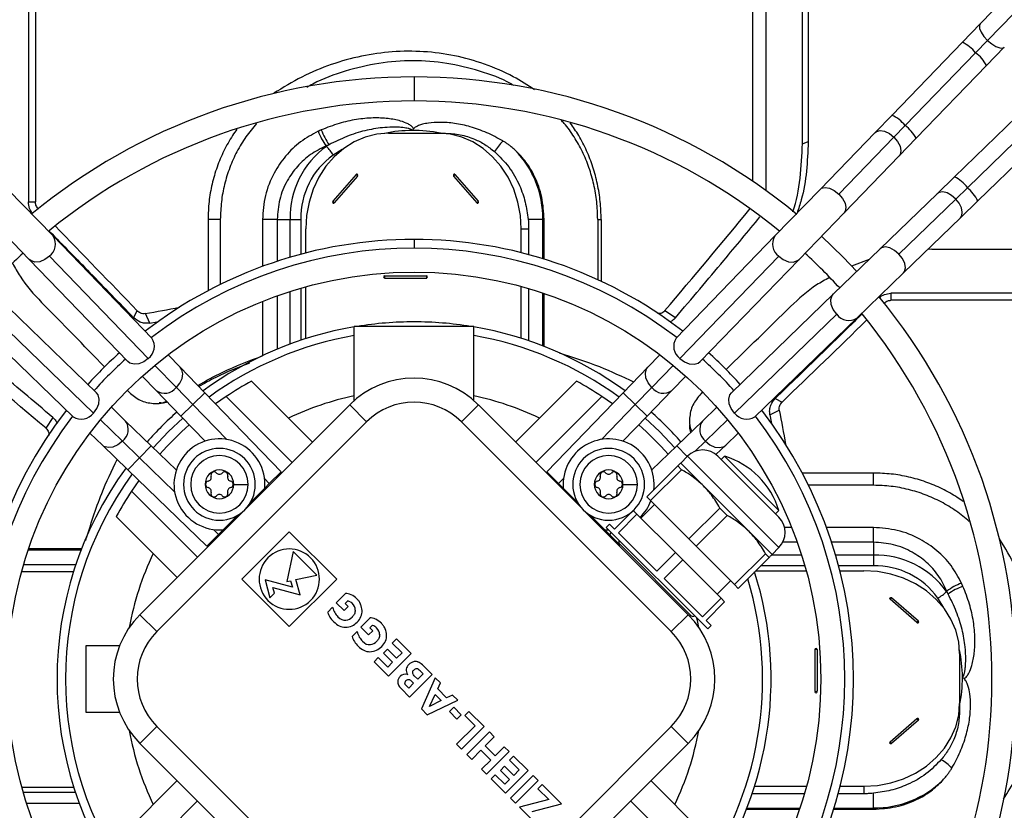
# Model space of a CAD drawing. Units: millimetres. Extents: x 5 to 414, y 3 to 291.
# Drawn here: x 137 to 148, y 249 to 257 of the extents above; entities that cross this region are included whole.
import ezdxf

# ---------------------------------------------------------------- set-up
doc = ezdxf.new("R2010")
doc.units = ezdxf.units.MM

msp = doc.modelspace()

# ---------------------------------------------------------------- linework, layer by layer
at = {"color": 7, "linetype": 'Continuous', "lineweight": 25}
for p, q in [((144.963, 258.563), (144.963, 255.296)), ((145.103, 258.503), (145.103, 255.198)), ((137.399, 258.34), (137.399, 255.08)), ((137.471, 258.375), (137.471, 255.08)), ((145.485, 255.688), (145.485, 258.325)), ((145.545, 258.296), (145.545, 255.709)), ((147.988, 257.607), (147.342, 256.939)), ((148.064, 257.433), (147.418, 256.766)), ((147.342, 256.939), (147.156, 256.747)), ((147.418, 256.766), (147.294, 256.638)), ((147.156, 256.747), (146.421, 255.987)), ((147.407, 256.503), (147.594, 256.696)), ((147.294, 256.638), (146.558, 255.878)), ((146.672, 255.744), (147.407, 256.503)), ((147.833, 256.077), (147.074, 255.342)), ((146.421, 255.987), (146.244, 255.805)), ((147.208, 255.228), (147.968, 255.964)), ((146.558, 255.878), (146.441, 255.756)), ((141.161, 255.797), (141.681, 255.797)), ((141.681, 255.797), (141.756, 255.797)), ((146.244, 255.805), (145.669, 255.211)), ((146.441, 255.756), (145.866, 255.162)), ((146.495, 255.561), (146.672, 255.744)), ((147.317, 255.09), (148.077, 255.826)), ((140.508, 255.664), (140.513, 255.66)), ((145.485, 255.688), (145.545, 255.709)), ((145.92, 254.967), (146.495, 255.561)), ((140.822, 255.366), (140.579, 255.086)), ((140.836, 255.35), (140.593, 255.07)), ((141.841, 255.35), (142.084, 255.07)), ((141.855, 255.366), (142.098, 255.086)), ((147.074, 255.342), (146.891, 255.165)), ((137.656, 254.724), (137.185, 255.211)), ((145.669, 255.211), (145.197, 254.724)), ((147.208, 255.228), (147.086, 255.11)), ((146.891, 255.165), (146.297, 254.59)), ((146.493, 254.535), (147.086, 255.11)), ((137.399, 255.08), (137.471, 255.08)), ((147.135, 254.914), (147.317, 255.09)), ((136.933, 254.967), (137.405, 254.48)), ((145.449, 254.48), (145.92, 254.967)), ((146.541, 254.339), (147.135, 254.914)), ((139.275, 254.897), (139.275, 254.152)), ((139.403, 254.897), (139.275, 254.897)), ((139.403, 254.897), (139.403, 254.218)), ((139.998, 254.897), (139.844, 254.897)), ((139.998, 254.897), (140.131, 254.897)), ((140.131, 254.897), (140.245, 254.897)), ((142.773, 254.897), (142.62, 254.897)), ((142.786, 254.897), (142.773, 254.897)), ((142.786, 254.482), (142.786, 254.897)), ((143.346, 254.897), (143.346, 254.267)), ((143.346, 254.897), (143.382, 254.897)), ((143.382, 254.897), (143.382, 254.251)), ((138.689, 253.657), (137.656, 254.724)), ((140.295, 254.546), (140.295, 254.797)), ((142.547, 254.549), (142.547, 254.797)), ((142.547, 254.797), (142.624, 254.797)), ((142.624, 254.797), (142.624, 254.529)), ((145.197, 254.724), (144.164, 253.657)), ((138.65, 253.446), (137.617, 254.513)), ((145.237, 254.513), (144.204, 253.446)), ((146.297, 254.59), (145.81, 254.119)), ((146.836, 254.585), (146.792, 254.582)), ((146.836, 254.585), (149.429, 254.585)), ((137.405, 254.48), (138.438, 253.413)), ((144.416, 253.413), (145.449, 254.48)), ((146.183, 254.48), (145.999, 254.41)), ((141.119, 254.308), (141.559, 254.308)), ((141.119, 254.285), (141.559, 254.285)), ((146.054, 253.867), (146.541, 254.339)), ((140.295, 253.651), (140.295, 254.193)), ((142.547, 253.655), (142.547, 254.196)), ((138.11, 253.086), (137.043, 254.119)), ((142.624, 254.174), (142.624, 253.629)), ((142.786, 253.57), (142.786, 254.123)), ((145.81, 254.119), (144.743, 253.086)), ((149.67, 254.125), (146.41, 254.125)), ((146.41, 254.125), (146.41, 254.052)), ((149.705, 254.052), (146.41, 254.052)), ((137.011, 253.907), (138.078, 252.874)), ((138.497, 253.87), (138.535, 253.941)), ((138.667, 253.815), (138.62, 253.913)), ((144.159, 253.87), (144.046, 253.941)), ((144.776, 252.874), (145.843, 253.907)), ((136.8, 253.867), (137.867, 252.834)), ((140.802, 253.004), (140.802, 253.779)), ((142.052, 253.779), (140.802, 253.779)), ((142.052, 253.004), (142.052, 253.779)), ((144.987, 252.834), (146.054, 253.867)), ((138.984, 253.353), (138.858, 253.482)), ((143.996, 253.482), (143.87, 253.353)), ((138.587, 253.259), (138.732, 253.109)), ((139.242, 253.086), (138.984, 253.353)), ((143.87, 253.353), (143.612, 253.086)), ((144.122, 253.109), (144.266, 253.259)), ((140.366, 252.572), (139.73, 253.208)), ((143.124, 253.208), (142.487, 252.572)), ((138.732, 253.109), (138.99, 252.843)), ((138.944, 253.142), (139.116, 252.964)), ((140.039, 252.262), (139.242, 253.086)), ((143.612, 253.086), (142.815, 252.262)), ((143.738, 252.964), (143.91, 253.142)), ((143.863, 252.843), (144.122, 253.109)), ((140.755, 252.961), (138.563, 250.768)), ((138.722, 252.975), (138.765, 252.975)), ((139.465, 253.048), (139.353, 252.971)), ((139.465, 253.048), (140.154, 252.359)), ((140.932, 252.784), (140.755, 252.961)), ((141.922, 252.784), (142.099, 252.961)), ((144.291, 250.768), (142.099, 252.961)), ((143.388, 253.048), (142.7, 252.359)), ((143.5, 252.971), (143.388, 253.048)), ((145.2, 253.026), (145.272, 252.989)), ((138.414, 252.791), (138.265, 252.936)), ((144.589, 252.936), (144.439, 252.791)), ((145.145, 252.857), (145.243, 252.904)), ((137.653, 252.829), (137.582, 252.716)), ((138.681, 252.533), (138.414, 252.791)), ((140.932, 252.784), (138.74, 250.592)), ((138.99, 252.843), (139.244, 252.58)), ((144.114, 250.592), (141.922, 252.784)), ((143.61, 252.58), (143.863, 252.843)), ((144.439, 252.791), (144.173, 252.533)), ((144.305, 252.801), (144.305, 252.759)), ((138.041, 252.666), (138.171, 252.54)), ((144.683, 252.54), (144.813, 252.666)), ((138.171, 252.54), (138.438, 252.282)), ((138.559, 252.408), (138.381, 252.58)), ((144.581, 252.441), (144.683, 252.54)), ((138.943, 252.28), (138.681, 252.533)), ((144.173, 252.533), (143.911, 252.28)), ((144.213, 252.352), (144.284, 252.423)), ((144.213, 252.352), (144.451, 252.114)), ((145.238, 251.469), (144.284, 252.423)), ((145.238, 251.787), (144.602, 252.423)), ((144.637, 252.388), (144.672, 252.423)), ((145.238, 251.857), (144.672, 252.423)), ((138.438, 252.282), (139.261, 251.484)), ((139.915, 252.138), (140.039, 252.262)), ((142.938, 252.138), (142.815, 252.262)), ((144.182, 252.322), (143.859, 251.999)), ((144.221, 252.283), (143.898, 251.96)), ((144.182, 252.322), (144.221, 252.283)), ((146.227, 252.248), (145.483, 252.248)), ((146.227, 252.12), (146.227, 252.248)), ((138.553, 252.17), (138.475, 252.058)), ((139.544, 252.13), (139.694, 252.13)), ((139.867, 252.09), (139.915, 252.138)), ((142.986, 252.09), (142.938, 252.138)), ((143.61, 252.13), (143.76, 252.13)), ((138.475, 252.058), (139.164, 251.37)), ((139.718, 251.941), (139.867, 252.09)), ((142.986, 252.09), (143.136, 251.941)), ((144.451, 252.114), (144.929, 251.636)), ((146.227, 252.12), (145.548, 252.12)), ((143.797, 251.778), (143.939, 251.919)), ((143.859, 251.999), (143.898, 251.96)), ((144.298, 251.56), (143.898, 251.96)), ((143.718, 251.857), (143.523, 251.663)), ((143.756, 251.819), (143.562, 251.625)), ((143.718, 251.857), (143.756, 251.819)), ((144.157, 251.419), (143.756, 251.819)), ((144.621, 251.883), (144.298, 251.56)), ((144.621, 251.883), (144.698, 251.806)), ((145.203, 251.822), (145.238, 251.857)), ((138.316, 251.794), (138.952, 251.157)), ((139.433, 251.656), (139.582, 251.805)), ((143.271, 251.805), (143.42, 251.656)), ((143.435, 251.681), (143.47, 251.716)), ((143.523, 251.663), (143.47, 251.716)), ((144.698, 251.806), (144.375, 251.483)), ((139.433, 251.656), (139.385, 251.608)), ((140.124, 251.635), (139.629, 251.14)), ((140.619, 251.14), (140.124, 251.635)), ((143.42, 251.656), (143.469, 251.608)), ((143.42, 251.656), (143.461, 251.655)), ((144.496, 250.62), (143.435, 251.681)), ((143.962, 251.224), (143.562, 251.625)), ((144.929, 251.636), (145.167, 251.398)), ((146.227, 251.526), (146.227, 251.679)), ((139.385, 251.608), (139.261, 251.484)), ((143.469, 251.608), (143.578, 251.498)), ((143.572, 251.508), (144.323, 250.757)), ((144.298, 251.56), (144.375, 251.483)), ((146.227, 251.526), (146.227, 251.392)), ((137.953, 251.456), (137.4, 251.456)), ((140.165, 251.429), (140.099, 251.115)), ((140.413, 251.181), (140.165, 251.429)), ((144.157, 251.419), (143.962, 251.224)), ((144.157, 251.419), (144.234, 251.342)), ((144.375, 251.483), (144.775, 251.083)), ((145.098, 251.406), (144.775, 251.083)), ((145.098, 251.406), (145.137, 251.367)), ((145.167, 251.398), (145.238, 251.469)), ((144.234, 251.342), (144.039, 251.147)), ((144.234, 251.342), (144.634, 250.941)), ((145.137, 251.367), (144.814, 251.044)), ((146.227, 251.392), (146.227, 251.278)), ((137.869, 251.217), (137.327, 251.217)), ((137.349, 251.294), (137.894, 251.294)), ((144.998, 251.228), (145.523, 251.228)), ((145.876, 251.228), (146.127, 251.228)), ((139.629, 251.14), (140.124, 250.645)), ((139.872, 251.132), (139.922, 250.946)), ((140.156, 251.056), (139.872, 251.132)), ((140.099, 251.115), (140.138, 251.123)), ((140.124, 250.645), (140.619, 251.14)), ((140.138, 251.123), (140.156, 251.056)), ((140.193, 251.135), (140.413, 251.181)), ((140.236, 250.977), (140.193, 251.135)), ((144.44, 250.747), (144.039, 251.147)), ((144.593, 250.982), (144.734, 251.124)), ((139.952, 251.053), (140.236, 250.977)), ((139.968, 250.992), (139.952, 251.053)), ((144.775, 251.083), (144.814, 251.044)), ((146.994, 251.015), (146.99, 251.011)), ((139.922, 250.946), (139.968, 250.992)), ((140.711, 250.991), (140.615, 250.894)), ((140.615, 250.894), (140.697, 250.812)), ((140.709, 250.886), (140.737, 250.914)), ((144.634, 250.941), (144.44, 250.747)), ((144.672, 250.903), (144.478, 250.708)), ((144.634, 250.941), (144.672, 250.903)), ((146.68, 250.687), (146.4, 250.93)), ((146.696, 250.701), (146.416, 250.944)), ((140.576, 250.847), (140.525, 250.796)), ((140.697, 250.812), (140.74, 250.856)), ((140.74, 250.856), (140.709, 250.886)), ((138.74, 250.592), (138.563, 250.768)), ((140.967, 250.735), (140.87, 250.639)), ((144.114, 250.592), (144.291, 250.768)), ((144.531, 250.655), (144.478, 250.708)), ((140.832, 250.592), (140.78, 250.54)), ((140.87, 250.639), (140.952, 250.557)), ((140.952, 250.557), (140.995, 250.6)), ((140.965, 250.631), (140.992, 250.658)), ((140.995, 250.6), (140.965, 250.631)), ((144.496, 250.62), (144.531, 250.655)), ((141.243, 250.516), (141.2, 250.473)), ((141.396, 250.363), (141.243, 250.516)), ((138.002, 249.747), (138.002, 250.447)), ((138.002, 250.447), (138.352, 250.447)), ((141.15, 250.409), (141.107, 250.366)), ((141.245, 250.315), (141.15, 250.409)), ((141.2, 250.473), (141.302, 250.371)), ((145.615, 250.405), (145.615, 249.965)), ((145.638, 250.405), (145.638, 249.965)), ((141.053, 250.321), (141.01, 250.278)), ((141.01, 250.278), (141.161, 250.127)), ((141.152, 250.222), (141.053, 250.321)), ((141.107, 250.366), (141.202, 250.272)), ((141.161, 250.127), (141.396, 250.363)), ((141.302, 250.371), (141.245, 250.315)), ((147.127, 250.362), (147.127, 249.843)), ((141.202, 250.272), (141.152, 250.222)), ((141.492, 250.181), (141.522, 250.152)), ((141.616, 250.143), (141.515, 250.244)), ((141.38, 249.908), (141.616, 250.143)), ((141.395, 250.08), (141.423, 250.053)), ((141.466, 250.096), (141.429, 250.132)), ((141.522, 250.152), (141.466, 250.096)), ((141.648, 250.111), (141.504, 249.784)), ((141.703, 250.056), (141.648, 250.111)), ((141.291, 249.997), (141.38, 249.908)), ((141.372, 250.002), (141.345, 250.029)), ((141.423, 250.053), (141.372, 250.002)), ((141.674, 249.993), (141.703, 250.056)), ((141.767, 249.9), (141.674, 249.993)), ((141.564, 249.724), (141.883, 249.876)), ((141.59, 249.811), (141.648, 249.936)), ((141.712, 249.872), (141.59, 249.811)), ((141.648, 249.936), (141.712, 249.872)), ((141.829, 249.93), (141.767, 249.9)), ((141.883, 249.876), (141.829, 249.93)), ((141.504, 249.784), (141.564, 249.724)), ((141.842, 249.803), (141.796, 249.758)), ((141.921, 249.724), (141.842, 249.803)), ((142.001, 249.758), (141.958, 249.715)), ((142.159, 249.6), (142.001, 249.758)), ((147.127, 249.843), (147.127, 249.767)), ((138.352, 249.747), (138.002, 249.747)), ((141.796, 249.758), (141.875, 249.678)), ((141.875, 249.678), (141.921, 249.724)), ((141.958, 249.715), (142.065, 249.608)), ((146.68, 249.682), (146.4, 249.439)), ((146.696, 249.668), (146.416, 249.425)), ((138.74, 249.602), (138.563, 249.425)), ((138.74, 249.602), (140.932, 247.41)), ((142.065, 249.608), (141.872, 249.416)), ((141.922, 247.41), (144.114, 249.602)), ((141.923, 249.365), (142.159, 249.6)), ((144.114, 249.602), (144.291, 249.425)), ((142.214, 249.545), (141.978, 249.31)), ((142.17, 249.399), (142.265, 249.494)), ((142.265, 249.494), (142.214, 249.545)), ((138.563, 249.425), (140.755, 247.233)), ((141.872, 249.416), (141.923, 249.365)), ((142.03, 249.258), (142.124, 249.353)), ((142.099, 247.233), (144.291, 249.425)), ((142.124, 249.353), (142.228, 249.249)), ((142.274, 249.295), (142.17, 249.399)), ((142.369, 249.39), (142.274, 249.295)), ((142.42, 249.339), (142.369, 249.39)), ((141.978, 249.31), (142.03, 249.258)), ((142.228, 249.249), (142.133, 249.155)), ((142.185, 249.103), (142.42, 249.339)), ((142.467, 249.293), (142.424, 249.25)), ((142.424, 249.25), (142.525, 249.148)), ((142.619, 249.14), (142.467, 249.293)), ((142.133, 249.155), (142.185, 249.103)), ((142.373, 249.186), (142.33, 249.143)), ((142.33, 249.143), (142.425, 249.048)), ((142.468, 249.091), (142.373, 249.186)), ((142.525, 249.148), (142.468, 249.091)), ((142.276, 249.098), (142.233, 249.055)), ((142.233, 249.055), (142.384, 248.904)), ((142.376, 248.999), (142.276, 249.098)), ((142.425, 249.048), (142.376, 248.999)), ((142.384, 248.904), (142.619, 249.14)), ((142.671, 249.088), (142.436, 248.852)), ((142.723, 249.036), (142.671, 249.088)), ((137.873, 248.965), (137.33, 248.965)), ((138.952, 249.036), (138.316, 248.4)), ((142.487, 248.801), (142.723, 249.036)), ((142.765, 248.994), (142.722, 248.951)), ((142.722, 248.951), (142.835, 248.838)), ((142.966, 248.793), (142.765, 248.994)), ((144.538, 248.4), (143.902, 249.036)), ((144.985, 248.977), (145.527, 248.977)), ((145.879, 248.977), (146.127, 248.977)), ((146.127, 248.977), (146.127, 248.899)), ((142.436, 248.852), (142.487, 248.801)), ((142.835, 248.838), (142.529, 248.759)), ((145.505, 248.899), (144.959, 248.899)), ((146.127, 248.899), (145.859, 248.899)), ((146.227, 248.75), (146.227, 248.904)), ((138.475, 248.135), (139.164, 248.824)), ((142.529, 248.759), (142.726, 248.562)), ((142.66, 248.715), (142.966, 248.793)), ((144.378, 248.135), (143.69, 248.824)), ((144.9, 248.737), (145.454, 248.737)), ((145.812, 248.737), (146.227, 248.737)), ((146.227, 248.737), (146.227, 248.75))]:
    msp.add_line(p, q, dxfattribs=at)
at = {"color": 8, "linetype": 'Continuous', "lineweight": 25}
for p, q in [((141.427, 256.384), (141.427, 256.134)), ((137.497, 255.004), (137.5, 255.01)), ((139.844, 254.897), (139.844, 254.406)), ((139.998, 254.897), (139.998, 254.46)), ((140.131, 254.897), (140.131, 254.501)), ((140.245, 254.897), (140.245, 254.533)), ((142.773, 254.486), (142.773, 254.897)), ((141.427, 254.688), (141.427, 254.597)), ((139.998, 254.099), (139.998, 253.542)), ((140.131, 254.144), (140.131, 253.595)), ((140.245, 254.179), (140.245, 253.635)), ((142.773, 253.575), (142.773, 254.128)), ((139.844, 254.041), (139.844, 253.474)), ((146.335, 254.027), (146.34, 254.024)), ((138.72, 253.373), (138.944, 253.142)), ((143.91, 253.142), (144.134, 253.373)), ((139.116, 252.964), (139.242, 253.086)), ((143.738, 252.964), (143.612, 253.086)), ((138.99, 252.843), (139.116, 252.964)), ((139.116, 252.964), (139.47, 252.599)), ((143.384, 252.599), (143.738, 252.964)), ((143.863, 252.843), (143.738, 252.964)), ((138.381, 252.58), (138.15, 252.804)), ((144.703, 252.804), (144.472, 252.58)), ((144.472, 252.58), (144.364, 252.475)), ((138.681, 252.533), (138.559, 252.408)), ((144.173, 252.533), (144.281, 252.421)), ((138.559, 252.408), (138.438, 252.282)), ((138.925, 252.053), (138.559, 252.408)), ((139.865, 252.191), (139.915, 252.138)), ((142.938, 252.138), (142.989, 252.191)), ((139.385, 251.608), (139.333, 251.659)), ((143.488, 251.627), (143.469, 251.608)), ((145.371, 251.679), (145.298, 251.679)), ((146.227, 251.679), (145.737, 251.679)), ((145.429, 251.526), (145.28, 251.526)), ((146.227, 251.526), (145.79, 251.526)), ((137.948, 251.443), (137.396, 251.443)), ((145.475, 251.392), (145.162, 251.392)), ((146.227, 251.392), (145.831, 251.392)), ((145.509, 251.278), (145.048, 251.278)), ((146.227, 251.278), (145.863, 251.278)), ((137.344, 248.915), (137.889, 248.915)), ((137.379, 248.801), (137.929, 248.801)), ((144.905, 248.75), (145.458, 248.75)), ((145.816, 248.75), (146.227, 248.75))]:
    msp.add_line(p, q, dxfattribs=at)
at = {"color": 8, "linetype": 'Continuous', "lineweight": 25, "flags": 128}
for points in [[(147.342, 256.939), (147.334, 256.923), (147.335, 256.891), (147.351, 256.852), (147.38, 256.808), (147.418, 256.766)], [(147.418, 256.766), (147.462, 256.729), (147.506, 256.702), (147.546, 256.688), (147.578, 256.687), (147.594, 256.696)], [(146.244, 255.805), (146.258, 255.816), (146.296, 255.825), (146.343, 255.817), (146.393, 255.794), (146.441, 255.756)], [(146.441, 255.756), (146.479, 255.71), (146.505, 255.661), (146.514, 255.614), (146.506, 255.576), (146.495, 255.561)], [(140.684, 255.631), (140.676, 255.627), (140.581, 255.568)], [(145.669, 255.211), (145.683, 255.222), (145.721, 255.231), (145.768, 255.223), (145.818, 255.2), (145.866, 255.162)], [(145.866, 255.162), (145.904, 255.116), (145.93, 255.067), (145.939, 255.02), (145.931, 254.982), (145.92, 254.967)], [(147.086, 255.11), (147.043, 255.147), (146.996, 255.173), (146.951, 255.184), (146.913, 255.179), (146.891, 255.165)], [(147.135, 254.914), (147.149, 254.935), (147.155, 254.973), (147.146, 255.018), (147.122, 255.066), (147.086, 255.11)], [(146.493, 254.535), (146.446, 254.574), (146.397, 254.6), (146.35, 254.609), (146.312, 254.601), (146.297, 254.59)], [(137.617, 254.513), (137.569, 254.477), (137.516, 254.455), (137.465, 254.452), (137.422, 254.467), (137.405, 254.48)], [(145.237, 254.513), (145.285, 254.477), (145.338, 254.455), (145.389, 254.452), (145.432, 254.467), (145.449, 254.48)], [(146.541, 254.339), (146.552, 254.353), (146.561, 254.391), (146.554, 254.438), (146.53, 254.488), (146.493, 254.535)], [(145.843, 253.907), (145.807, 253.955), (145.786, 254.008), (145.782, 254.059), (145.797, 254.102), (145.81, 254.119)], [(138.944, 253.142), (138.98, 253.186), (139.003, 253.236), (139.01, 253.284), (139.001, 253.327), (138.984, 253.353)], [(143.91, 253.142), (143.872, 253.189), (143.849, 253.241), (143.844, 253.292), (143.857, 253.335), (143.87, 253.353)], [(138.703, 252.512), (138.863, 252.681), (139.011, 252.821)], [(143.842, 252.821), (143.991, 252.681), (144.151, 252.512)], [(138.381, 252.58), (138.334, 252.542), (138.282, 252.519), (138.232, 252.514), (138.188, 252.527), (138.171, 252.54)], [(144.472, 252.58), (144.519, 252.542), (144.571, 252.519), (144.622, 252.514), (144.666, 252.527), (144.683, 252.54)], [(146.961, 250.839), (146.957, 250.847), (146.898, 250.943)], [(144.402, 250.635), (144.387, 250.708), (144.382, 250.734)]]:
    msp.add_lwpolyline(points, dxfattribs=at)
at = {"color": 7, "linetype": 'Continuous', "lineweight": 25, "flags": 128}
for points in [[(141.161, 255.797), (141.038, 255.787), (140.917, 255.756), (140.801, 255.706), (140.693, 255.638), (140.594, 255.552), (140.507, 255.452), (140.433, 255.337), (140.373, 255.212), (140.33, 255.078), (140.304, 254.939), (140.295, 254.797)], [(142.547, 254.797), (142.538, 254.939), (142.512, 255.078), (142.469, 255.212), (142.409, 255.337), (142.335, 255.452), (142.248, 255.552), (142.149, 255.638), (142.041, 255.706), (141.925, 255.756), (141.804, 255.787), (141.681, 255.797)], [(140.836, 255.35), (140.838, 255.354), (140.839, 255.358), (140.838, 255.363), (140.836, 255.366), (140.833, 255.369), (140.829, 255.37), (140.825, 255.369), (140.822, 255.366)], [(141.855, 255.366), (141.852, 255.369), (141.848, 255.37), (141.845, 255.369), (141.841, 255.366), (141.839, 255.363), (141.839, 255.358), (141.839, 255.354), (141.841, 255.35)], [(140.579, 255.086), (140.577, 255.082), (140.576, 255.078), (140.577, 255.073), (140.579, 255.07), (140.582, 255.067), (140.586, 255.066), (140.59, 255.067), (140.593, 255.07)], [(142.084, 255.07), (142.088, 255.067), (142.091, 255.066), (142.095, 255.067), (142.098, 255.07), (142.1, 255.073), (142.101, 255.078), (142.1, 255.082), (142.098, 255.086)], [(146.054, 254.354), (145.912, 254.503), (145.684, 254.723)], [(138.667, 253.815), (138.74, 253.828), (138.756, 253.831)], [(138.65, 253.446), (138.603, 253.411), (138.552, 253.389), (138.502, 253.385), (138.459, 253.397), (138.438, 253.413)], [(144.204, 253.446), (144.251, 253.411), (144.302, 253.389), (144.352, 253.385), (144.394, 253.397), (144.416, 253.413)], [(138.078, 252.874), (138.113, 252.921), (138.134, 252.972), (138.139, 253.021), (138.127, 253.064), (138.11, 253.086)], [(144.776, 252.874), (144.741, 252.921), (144.719, 252.972), (144.715, 253.021), (144.727, 253.064), (144.743, 253.086)], [(145.145, 252.857), (145.158, 252.784), (145.161, 252.767)], [(147.127, 250.362), (147.117, 250.486), (147.086, 250.606), (147.036, 250.722), (146.968, 250.831), (146.883, 250.929), (146.782, 251.017), (146.667, 251.091), (146.542, 251.15), (146.409, 251.193), (146.269, 251.22), (146.127, 251.228)], [(146.416, 250.944), (146.412, 250.946), (146.408, 250.947), (146.404, 250.946), (146.4, 250.944), (146.397, 250.941), (146.396, 250.937), (146.397, 250.934), (146.4, 250.93)], [(146.68, 250.687), (146.684, 250.685), (146.688, 250.685), (146.693, 250.685), (146.696, 250.687), (146.699, 250.691), (146.7, 250.694), (146.699, 250.698), (146.696, 250.701)], [(146.127, 248.977), (146.269, 248.986), (146.409, 249.012), (146.542, 249.055), (146.667, 249.114), (146.782, 249.188), (146.883, 249.276), (146.968, 249.375), (147.036, 249.483), (147.086, 249.599), (147.117, 249.719), (147.127, 249.843)], [(146.696, 249.668), (146.699, 249.671), (146.7, 249.675), (146.699, 249.679), (146.696, 249.682), (146.693, 249.684), (146.688, 249.685), (146.684, 249.684), (146.68, 249.682)], [(146.4, 249.439), (146.397, 249.436), (146.396, 249.432), (146.397, 249.428), (146.4, 249.425), (146.404, 249.423), (146.408, 249.422), (146.412, 249.423), (146.416, 249.425)]]:
    msp.add_lwpolyline(points, dxfattribs=at)
at = {"color": 7, "linetype": 'Continuous', "lineweight": 25}
for centre, radius in [((141.427, 250.197), 17.55), ((141.427, 250.197), 17.39), ((141.427, 250.097), 4.25)]:
    msp.add_circle(centre, radius, dxfattribs=at)
at = {"color": 8, "linetype": 'Continuous', "lineweight": 25}
for centre, radius, start, end in [((146.958, 256.355), 0.439, 40.0984, 63.2039), ((147.076, 256.338), 0.37, 26.4576, 53.9596), ((146.208, 255.577), 0.462, 40.6822, 62.6201), ((146.32, 255.562), 0.396, 27.386, 53.0313), ((141.415, 254.375), 1.451, 90.3125, 101.7077), ((146.909, 255.011), 0.37, 36.0404, 63.5424), ((146.925, 254.892), 0.439, 26.7961, 49.9016), ((137.526, 254.639), 0.155, 305.7324, 32.9366), ((145.328, 254.639), 0.155, 147.0634, 234.2676), ((145.969, 253.997), 0.155, 215.7324, 302.9366), ((141.427, 250.097), 3.641, 99.885, 126.0306), ((141.427, 250.097), 3.641, 53.9694, 80.115), ((138.82, 253.239), 0.157, 235.7201, 321.8914), ((144.033, 253.237), 0.155, 217.5922, 304.7964), ((138.287, 252.703), 0.155, 307.5922, 34.7964), ((144.567, 252.703), 0.155, 145.2036, 232.4078), ((141.427, 250.097), 3.641, 143.9694, 216.0306), ((141.427, 250.097), 3.023, 154.3168, 169.7406), ((141.427, 250.097), 3.641, 323.9694, 16.7181), ((145.705, 250.109), 1.451, 0.3125, 11.7077), ((141.427, 250.097), 3.023, 190.2594, 205.6832), ((141.427, 250.097), 3.023, 334.3168, 349.7406)]:
    msp.add_arc(centre, radius, start, end, dxfattribs=at)
at = {"color": 7, "linetype": 'Continuous', "lineweight": 25}
for centre, radius, start, end in [((141.427, 250.097), 6.288, 90, 129.4251), ((141.427, 250.097), 6.288, 50.5022, 90), ((141.427, 250.097), 6.038, 90, 129.1598), ((141.427, 250.097), 6.038, 50.7677, 90), ((141.288, 253.925), 2.079, 113.526, 114.5167), ((141.063, 256.05), 0.643, 199.8715, 215.478), ((141.035, 256.049), 0.652, 200.797, 216.1445), ((141.414, 254.376), 1.45, 78.508, 90.2873), ((141.044, 254.918), 0.912, 125.5649, 181.305), ((141.292, 253.863), 1.964, 112.5386, 113.5176), ((141.462, 254.235), 1.712, 122.6338, 123.6906), ((140.286, 255.421), 0.329, 26.4685, 46.4712), ((142.735, 255.327), 0.543, 134.2918, 149.2413), ((141.048, 254.915), 0.803, 125.5649, 181.305), ((141.756, 254.91), 1.017, 359.2446, 44.3157), ((140.924, 255.44), 0.126, 216.018, 225.7688), ((141.943, 255.276), 0.126, 134.2312, 143.982), ((140.681, 255.16), 0.126, 216.018, 225.7688), ((142.186, 254.996), 0.126, 134.2312, 143.982), ((141.427, 250.097), 4.591, 90, 127.7026), ((141.427, 250.097), 4.5, 52.4268, 127.5732), ((141.427, 250.097), 4.591, 52.2974, 90), ((141.427, 250.097), 6.038, 132.5594, 137.4406), ((141.427, 250.097), 6.038, 42.5594, 47.4406), ((141.12, 254.297), 0.0115, 96.6254, 263.3746), ((141.227, 254.297), 0.109, 173.9767, 186.0233), ((141.667, 254.297), 0.109, 173.9767, 186.0233), ((141.557, 254.297), 0.0115, 276.6254, 83.3746), ((141.427, 250.097), 6.288, 320.5749, 39.4251), ((88.452, 526.188), 276.858, 280.43989, 280.51493), ((141.427, 250.097), 6.038, 320.7677, 39.1638), ((141.427, 250.097), 3.73, 99.646, 126.2243), ((141.427, 250.097), 3.73, 90, 99.1394), ((141.427, 250.097), 3.73, 80.8606, 90), ((141.427, 250.097), 3.73, 53.7757, 80.354), ((138.558, 253.572), 0.156, 306.0335, 32.6355), ((144.296, 253.572), 0.156, 147.3645, 233.9665), ((141.427, 250.097), 4.591, 132.0832, 137.9168), ((141.427, 250.097), 4.591, 42.0832, 47.9168), ((141.427, 250.097), 4.5, 132.043, 137.957), ((141.427, 250.097), 4.5, 42.043, 47.957), ((141.427, 250.097), 3.544, 118.6105, 123.6082), ((141.427, 252.289), 0.95, 45, 135), ((141.427, 250.097), 3.544, 56.3918, 61.3895), ((141.427, 250.097), 3.023, 101.9316, 115.6832), ((141.427, 250.097), 3.023, 64.3168, 78.0684), ((141.427, 252.289), 0.7, 45, 135), ((141.427, 250.097), 4.591, 142.2974, 217.7026), ((137.951, 252.966), 0.156, 237.3645, 323.9665), ((141.427, 250.097), 3.73, 131.6243, 138.3757), ((141.427, 250.097), 3.73, 41.6243, 48.3757), ((144.902, 252.966), 0.156, 216.0335, 302.6355), ((141.427, 250.097), 4.591, 322.2974, 37.7026), ((417.518, 303.071), 276.858, 190.43989, 190.51493), ((141.427, 250.097), 4.5, 142.4268, 217.5732), ((141.427, 250.097), 3.544, 131.4959, 138.5041), ((141.427, 250.097), 3.544, 41.4959, 48.5041), ((141.427, 250.097), 4.5, 322.4268, 37.5732), ((139.394, 252.13), 0.475, 355.2566, 274.7434), ((143.46, 252.13), 0.475, 352.8636, 184.7434), ((139.394, 252.13), 0.375, 0, 180), ((143.46, 252.13), 0.375, 0, 180), ((144.443, 252.264), 0.225, 45, 135), ((139.394, 252.13), 0.3, 0, 180), ((143.46, 252.13), 0.3, 0, 180), ((144.425, 251.61), 0.85, 45, 73.0725), ((141.427, 250.097), 3.73, 143.7757, 216.2243), ((139.394, 252.13), 0.15, 0, 180), ((139.338, 252.226), 0.0339, 41.3189, 198.6811), ((139.394, 252.275), 0.04, 221.3189, 318.6811), ((139.449, 252.226), 0.0339, 341.3189, 138.6811), ((143.46, 252.13), 0.15, 0, 180), ((143.404, 252.226), 0.0339, 41.3189, 198.6811), ((143.46, 252.275), 0.04, 221.3189, 318.6811), ((143.515, 252.226), 0.0339, 341.3189, 138.6811), ((139.394, 252.13), 0.375, 180, 0), ((139.394, 252.13), 0.3, 180, 0), ((139.394, 252.13), 0.15, 180, 0), ((139.283, 252.13), 0.0339, 101.3189, 258.6811), ((139.268, 252.202), 0.04, 281.3189, 18.6811), ((139.519, 252.202), 0.04, 161.3189, 258.6811), ((139.505, 252.13), 0.0339, 281.3189, 78.6811), ((143.46, 252.13), 0.375, 180, 0), ((143.46, 252.13), 0.3, 180, 0), ((143.46, 252.13), 0.15, 180, 0), ((143.349, 252.13), 0.0339, 101.3189, 258.6811), ((143.334, 252.202), 0.04, 281.3189, 18.6811), ((143.585, 252.202), 0.04, 161.3189, 258.6811), ((143.571, 252.13), 0.0339, 281.3189, 78.6811), ((144.425, 251.61), 0.85, 16.9275, 45), ((141.427, 250.097), 3.544, 146.3918, 151.3895), ((139.268, 252.057), 0.04, 341.3189, 78.6811), ((139.338, 252.033), 0.0339, 161.3189, 318.6811), ((139.394, 251.985), 0.04, 41.3189, 138.6811), ((139.449, 252.033), 0.0339, 221.3189, 18.6811), ((139.519, 252.057), 0.04, 101.3189, 198.6811), ((143.334, 252.057), 0.04, 341.3189, 78.6811), ((143.404, 252.033), 0.0339, 161.3189, 318.6811), ((143.46, 251.985), 0.04, 41.3189, 138.6811), ((143.515, 252.033), 0.0339, 221.3189, 18.6811), ((143.585, 252.057), 0.04, 101.3189, 198.6811), ((143.46, 252.13), 0.475, 313.7937, 338.5782), ((145.079, 251.628), 0.225, 315, 45), ((143.59, 251.526), 0.025, 135, 225), ((140.124, 251.14), 0.315, 315, 135), ((143.594, 251.451), 0.05, 105, 123.463), ((140.124, 251.14), 0.315, 135, 315), ((146.248, 250.48), 0.912, 35.5649, 91.305), ((141.427, 250.097), 3.73, 323.7757, 17.4536), ((146.245, 250.476), 0.803, 35.5649, 91.305), ((147.379, 250.489), 0.652, 110.797, 126.1445), ((145.256, 250.235), 2.079, 23.526, 24.5167), ((146.751, 251.237), 0.329, 296.4685, 316.4712), ((145.566, 250.061), 1.712, 32.6338, 33.6906), ((145.193, 250.231), 1.964, 22.5386, 23.5176), ((147.38, 250.461), 0.643, 109.8715, 125.478), ((146.49, 250.843), 0.126, 126.018, 135.7688), ((139.235, 250.097), 0.95, 135, 225), ((143.619, 250.097), 0.95, 315, 45), ((144.266, 250.779), 0.05, 326.2056, 345), ((144.341, 250.775), 0.025, 225, 315), ((146.77, 250.6), 0.126, 126.018, 135.7688), ((139.235, 250.097), 0.7, 135, 225), ((143.619, 250.097), 0.7, 315, 45), ((145.627, 250.403), 0.0115, 6.6254, 173.3746), ((145.627, 250.296), 0.109, 83.9767, 96.0233), ((145.706, 250.109), 1.45, 348.508, 0.2873), ((145.627, 249.966), 0.0115, 186.6254, 353.3746), ((145.627, 249.856), 0.109, 83.9767, 96.0233), ((146.606, 249.58), 0.126, 44.2312, 53.982), ((146.326, 249.337), 0.126, 44.2312, 53.982), ((146.657, 248.788), 0.543, 44.2918, 59.2413), ((146.24, 249.768), 1.017, 269.2446, 314.3157)]:
    msp.add_arc(centre, radius, start, end, dxfattribs=at)
for centre, major_axis, ratio, start_param, end_param in [((131.345, 250.72), (22.757, 22.767), 0.222333, 5.069642, 5.116048), ((131.524, 250.72), (-22.66, 22.752), 0.226281, 4.629292, 4.6678), ((131.535, 249.825), (22.753, -22.736), 0.224543, 1.501915, 1.531233), ((141.155, 259.989), (22.736, 22.753), 0.224543, 4.643508, 4.672825), ((142.05, 260), (22.752, 22.66), 0.226281, 4.629292, 4.6678), ((140.804, 240.015), (22.767, -22.757), 0.222333, 1.928049, 1.974455), ((131.535, 249.825), (22.753, -22.736), 0.224543, 1.490451, 1.491284), ((141.155, 259.989), (22.736, 22.753), 0.224543, 4.632044, 4.632876), ((140.946, 250.494), (0.26, -0.49), 0.322093, 2.731738, 2.997928), ((140.526, 250.894), (-0.248, 0.008), 0.200216, 3.46751, 3.702185), ((140.663, 250.649), (-0.074, -0.265), 0.574969, 2.827659, 2.968974), ((139.999, 249.836), (-0.804, -1.121), 0.391177, 3.077291, 3.211599), ((142.84, 250.961), (2.321, 0.131), 0.262302, 3.198009, 3.370692), ((144.593, 255.617), (-3.948, -4.881), 0.167947, 6.166321, 6.267072), ((138.338, 250.344), (-2.473, -0.489), 0.188817, 3.106679, 3.26745), ((135.046, 252.151), (5.835, -1.378), 0.157002, 6.18692, 6.32491), ((140.114, 250.817), (0.77, -0.011), 0.45858, 0.019655, 0.201787), ((141.368, 254.136), (-0.685, -3.495), 0.208936, 6.142949, 6.320364), ((140.586, 255.091), (0.121, -4.379), 0.128057, 6.151193, 6.296784), ((138.998, 253.856), (1.759, -3.13), 0.174532, 6.213894, 6.334305), ((141.201, 250.239), (0.26, -0.49), 0.322144, 2.731659, 2.997895), ((140.253, 249.579), (-0.806, -1.123), 0.390832, 3.07733, 3.211521), ((144.884, 255.404), (-3.983, -4.923), 0.167221, 6.166843, 6.267156), ((140.782, 250.638), (-0.248, 0.008), 0.2004, 3.467872, 3.702805), ((140.918, 250.393), (-0.074, -0.265), 0.574969, 2.827659, 2.968974), ((138.591, 250.088), (-2.475, -0.489), 0.18873, 3.106695, 3.267394), ((140.369, 250.561), (0.772, -0.011), 0.458293, 0.019554, 0.201562), ((143.097, 250.705), (2.322, 0.131), 0.262229, 3.197989, 3.370624), ((140.842, 254.819), (0.12, -4.363), 0.128292, 6.150944, 6.296805), ((139.253, 253.603), (1.76, -3.132), 0.174479, 6.213916, 6.334288), ((135.3, 251.896), (5.837, -1.378), 0.156975, 6.186937, 6.324905), ((141.624, 253.879), (-0.685, -3.494), 0.208982, 6.142916, 6.320371), ((141.478, 250.139), (0.085, -0.126), 0.742706, 2.794137, 3.109287), ((141.628, 248.664), (0.184, -1.613), 0.182401, 2.916226, 3.054953), ((142.46, 250.036), (1.114, -0.16), 0.248385, 3.131381, 3.328272), ((141.855, 249.991), (0.503, -0.23), 0.403488, 2.992781, 3.242354), ((142.204, 249.975), (0.854, -0.238), 0.285008, 2.881825, 2.982393), ((141.505, 249.332), (0.056, -0.872), 0.182614, 3.110567, 3.306233), ((141.635, 249.561), (0.19, -0.643), 0.182405, 2.817958, 3.066306), ((141.504, 250.009), (0.244, -0.073), 0.47413, 3.248235, 3.518326), ((141.958, 249.606), (0.685, -0.51), 0.295176, 3.094415, 3.328438), ((141.9, 248.182), (0.587, -1.962), 0.180913, 3.025161, 3.235778), ((141.411, 250.036), (-0.0755, 0.0341), 0.662431, 6.037743, 6.514344), ((142.382, 250.028), (1.123, -0.037), 0.2377, 3.251757, 3.390078)]:
    msp.add_ellipse(centre, major_axis=major_axis, ratio=ratio, start_param=start_param, end_param=end_param, dxfattribs=at)
for points, knots in [([(142.687, 256.25), (142.614, 256.297), (142.448, 256.405), (142.166, 256.524), (141.852, 256.613), (141.528, 256.656), (141.202, 256.654), (140.878, 256.609), (140.56, 256.52), (140.251, 256.392), (140.059, 256.273), (139.962, 256.214)], [0, 0, 0, 0, 0.091262, 0.206138, 0.320656, 0.434957, 0.549257, 0.661532, 0.774018, 0.886856, 1, 1, 1, 1]), ([(142.471, 256.294), (142.461, 256.301), (142.349, 256.368), (142.113, 256.451), (141.77, 256.537), (141.416, 256.562), (141.059, 256.536), (140.708, 256.451), (140.455, 256.362), (140.327, 256.287), (140.306, 256.275)], [0, 0, 0, 0, 0.0158423, 0.1750798, 0.3340239, 0.4929175, 0.6516583, 0.8100733, 0.9688689, 1, 1, 1, 1]), ([(141.422, 255.843), (141.42, 255.847), (141.413, 255.859), (141.394, 255.877), (141.352, 255.902), (141.271, 255.932), (141.149, 255.954), (140.994, 255.96), (140.822, 255.943), (140.64, 255.903), (140.52, 255.856), (140.458, 255.832)], [0, 0, 0, 0, 0.014185, 0.036609, 0.075442, 0.158571, 0.292604, 0.446908, 0.621072, 0.806893, 1, 1, 1, 1]), ([(143.346, 254.897), (143.344, 254.958), (143.34, 255.082), (143.308, 255.263), (143.258, 255.439), (143.189, 255.606), (143.101, 255.76), (143.025, 255.87), (142.974, 255.923), (142.963, 255.934)], [0, 0, 0, 0, 0.159428, 0.318916, 0.478125, 0.637444, 0.797011, 0.955642, 1, 1, 1, 1]), ([(139.577, 255.84), (139.561, 255.818), (139.528, 255.771), (139.483, 255.695), (139.426, 255.587), (139.366, 255.445), (139.314, 255.267), (139.281, 255.083), (139.277, 254.959), (139.275, 254.897)], [0, 0, 0, 0, 0.082543, 0.174133, 0.266069, 0.449421, 0.632789, 0.816387, 1, 1, 1, 1]), ([(139.781, 255.897), (139.743, 255.852), (139.667, 255.761), (139.574, 255.606), (139.499, 255.439), (139.444, 255.263), (139.41, 255.082), (139.406, 254.958), (139.403, 254.897)], [0, 0, 0, 0, 0.163249, 0.330777, 0.498017, 0.665184, 0.832613, 1, 1, 1, 1]), ([(141.407, 255.826), (141.407, 255.826), (141.407, 255.827), (141.406, 255.829), (141.405, 255.831), (141.402, 255.833), (141.389, 255.841), (141.368, 255.846), (141.339, 255.852), (141.306, 255.857), (141.258, 255.86), (141.187, 255.861), (141.069, 255.854), (140.91, 255.826), (140.722, 255.768), (140.601, 255.708), (140.539, 255.677)], [0, 0, 0, 0, 0.001338, 0.00289, 0.004878, 0.00905, 0.015149, 0.054041, 0.079175, 0.114797, 0.165817, 0.240381, 0.353441, 0.559724, 0.777572, 1, 1, 1, 1]), ([(141.422, 255.843), (141.419, 255.839), (141.414, 255.832), (141.409, 255.827), (141.407, 255.826)], [0, 0, 0, 0, 0.676825, 1, 1, 1, 1]), ([(142.356, 255.716), (142.3, 255.747), (142.19, 255.806), (142.02, 255.866), (141.856, 255.902), (141.709, 255.914), (141.596, 255.907), (141.522, 255.893), (141.479, 255.88), (141.451, 255.867), (141.433, 255.855), (141.425, 255.846), (141.422, 255.843)], [0, 0, 0, 0, 0.19328, 0.378241, 0.551153, 0.705517, 0.83084, 0.895162, 0.9374, 0.965377, 0.986527, 1, 1, 1, 1]), ([(143.382, 254.897), (143.38, 254.959), (143.376, 255.083), (143.346, 255.267), (143.299, 255.445), (143.233, 255.615), (143.154, 255.77), (143.09, 255.861), (143.059, 255.904)], [0, 0, 0, 0, 0.1699549, 0.3398736, 0.5096142, 0.6792953, 0.8490971, 1, 1, 1, 1]), ([(140.425, 255.817), (140.363, 255.783), (140.238, 255.716), (140.081, 255.565), (139.953, 255.376), (139.862, 255.149), (139.85, 254.981), (139.844, 254.897)], [0, 0, 0, 0, 0.192668, 0.383025, 0.570142, 0.786541, 1, 1, 1, 1]), ([(141.756, 255.797), (141.808, 255.794), (141.911, 255.788), (142.049, 255.743), (142.17, 255.682), (142.235, 255.631), (142.268, 255.605)], [0, 0, 0, 0, 0.280058, 0.560151, 0.779843, 1, 1, 1, 1]), ([(140.508, 255.664), (140.453, 255.636), (140.343, 255.582), (140.205, 255.456), (140.093, 255.298), (140.013, 255.109), (140.003, 254.967), (139.998, 254.897)], [0, 0, 0, 0, 0.196184, 0.388159, 0.575102, 0.789463, 1, 1, 1, 1]), ([(142.484, 255.621), (142.47, 255.633), (142.447, 255.653), (142.414, 255.678), (142.385, 255.698), (142.366, 255.71), (142.356, 255.716)], [0, 0, 0, 0, 0.3416768, 0.5618698, 0.7813224, 1, 1, 1, 1]), ([(145.384, 254.976), (145.384, 254.976), (145.424, 255.087), (145.468, 255.327), (145.479, 255.568), (145.485, 255.688)], [0, 0, 0, 0, 0.003145, 0.501028, 1, 1, 1, 1]), ([(145.545, 255.709), (145.541, 255.606), (145.533, 255.402), (145.491, 255.15), (145.444, 255.009), (145.429, 254.963)], [0, 0, 0, 0, 0.4027786, 0.8048763, 1, 1, 1, 1]), ([(142.268, 255.605), (142.32, 255.554), (142.423, 255.453), (142.527, 255.267), (142.594, 255.08), (142.611, 254.958), (142.62, 254.897)], [0, 0, 0, 0, 0.27975, 0.559779, 0.780003, 1, 1, 1, 1]), ([(142.786, 254.897), (142.781, 254.975), (142.772, 255.131), (142.699, 255.333), (142.602, 255.499), (142.523, 255.58), (142.484, 255.621)], [0, 0, 0, 0, 0.2825, 0.563481, 0.782655, 1, 1, 1, 1]), ([(137.445, 254.957), (137.432, 254.974), (137.404, 255.01), (137.401, 255.056), (137.399, 255.08)], [0, 0, 0, 0, 0.48779, 1, 1, 1, 1]), ([(137.5, 255.01), (137.491, 255.021), (137.475, 255.042), (137.472, 255.068), (137.471, 255.08)], [0, 0, 0, 0, 0.561975, 1, 1, 1, 1]), ([(144.159, 253.87), (144.328, 254.07), (144.625, 254.421), (144.916, 254.771), (145.041, 254.923)], [0, 0, 0, 0, 0.568298, 1, 1, 1, 1]), ([(142.62, 254.897), (142.621, 254.885), (142.622, 254.867), (142.624, 254.841), (142.624, 254.819), (142.624, 254.804), (142.624, 254.797)], [0, 0, 0, 0, 0.340799, 0.56088, 0.780614, 1, 1, 1, 1]), ([(137.619, 254.772), (137.76, 254.628), (138.055, 254.328), (138.346, 254.027), (138.497, 253.87)], [0, 0, 0, 0, 0.478863, 1, 1, 1, 1]), ([(137.235, 254.436), (137.259, 254.391), (137.34, 254.241), (137.455, 254.117), (137.536, 254.03)], [0, 0, 0, 0, 0.30121, 1, 1, 1, 1]), ([(145.767, 254.289), (145.722, 254.264), (145.571, 254.184), (145.447, 254.068), (145.361, 253.987)], [0, 0, 0, 0, 0.302083, 1, 1, 1, 1]), ([(146.285, 254.077), (146.303, 254.091), (146.34, 254.119), (146.386, 254.123), (146.41, 254.125)], [0, 0, 0, 0, 0.496442, 1, 1, 1, 1]), ([(146.34, 254.024), (146.351, 254.033), (146.372, 254.049), (146.398, 254.051), (146.41, 254.052)], [0, 0, 0, 0, 0.5619689, 1, 1, 1, 1]), ([(138.62, 253.913), (138.611, 253.912), (138.594, 253.911), (138.563, 253.918), (138.546, 253.933), (138.535, 253.941)], [0, 0, 0, 0, 0.282177, 0.561223, 1, 1, 1, 1]), ([(144.046, 253.941), (144.04, 253.936), (144.028, 253.924), (144.002, 253.911), (143.982, 253.913), (143.97, 253.913)], [0, 0, 0, 0, 0.2815606, 0.5603912, 1, 1, 1, 1]), ([(146.105, 253.907), (145.961, 253.765), (145.659, 253.47), (145.357, 253.178), (145.2, 253.026)], [0, 0, 0, 0, 0.480766, 1, 1, 1, 1]), ([(138.667, 253.815), (138.65, 253.813), (138.615, 253.81), (138.554, 253.824), (138.519, 253.853), (138.497, 253.87)], [0, 0, 0, 0, 0.280791, 0.561455, 1, 1, 1, 1]), ([(144.159, 253.87), (144.148, 253.858), (144.129, 253.839), (144.106, 253.83), (144.098, 253.826)], [0, 0, 0, 0, 0.6288057, 1, 1, 1, 1]), ([(137.653, 252.829), (137.454, 252.998), (137.102, 253.295), (136.752, 253.586), (136.601, 253.711)], [0, 0, 0, 0, 0.568322, 1, 1, 1, 1]), ([(139.167, 253.163), (139.253, 253.211), (139.473, 253.333), (139.704, 253.42), (139.844, 253.473)], [0, 0, 0, 0, 0.393528, 1, 1, 1, 1]), ([(142.944, 253.502), (143.086, 253.458), (143.353, 253.375), (143.603, 253.255), (143.721, 253.199)], [0, 0, 0, 0, 0.528935, 1, 1, 1, 1]), ([(139.708, 253.397), (139.589, 253.351), (139.409, 253.281), (139.238, 253.184), (139.179, 253.151)], [0, 0, 0, 0, 0.658547, 1, 1, 1, 1]), ([(138.45, 253.092), (138.487, 253.061), (138.561, 252.999), (138.691, 252.972), (138.787, 252.974), (138.83, 252.994), (138.84, 252.998)], [0, 0, 0, 0, 0.331707, 0.664738, 0.926807, 1, 1, 1, 1]), ([(144.423, 253.074), (144.392, 253.037), (144.33, 252.963), (144.302, 252.832), (144.305, 252.736), (144.324, 252.693), (144.328, 252.684)], [0, 0, 0, 0, 0.331708, 0.664738, 0.926805, 1, 1, 1, 1]), ([(138.848, 252.989), (138.84, 252.986), (138.814, 252.974), (138.785, 252.979), (138.765, 252.982)], [0, 0, 0, 0, 0.3017964, 1, 1, 1, 1]), ([(145.145, 252.857), (145.143, 252.874), (145.14, 252.908), (145.154, 252.97), (145.183, 253.005), (145.2, 253.026)], [0, 0, 0, 0, 0.280791, 0.561455, 1, 1, 1, 1]), ([(145.243, 252.904), (145.243, 252.912), (145.241, 252.929), (145.248, 252.96), (145.263, 252.978), (145.272, 252.989)], [0, 0, 0, 0, 0.2821808, 0.5612243, 1, 1, 1, 1]), ([(137.653, 252.829), (137.665, 252.818), (137.685, 252.799), (137.694, 252.776), (137.698, 252.767)], [0, 0, 0, 0, 0.62137, 1, 1, 1, 1]), ([(144.319, 252.675), (144.316, 252.683), (144.304, 252.71), (144.309, 252.738), (144.312, 252.759)], [0, 0, 0, 0, 0.301804, 1, 1, 1, 1]), ([(137.582, 252.716), (137.588, 252.71), (137.6, 252.698), (137.612, 252.672), (137.611, 252.652), (137.61, 252.64)], [0, 0, 0, 0, 0.281561, 0.560391, 1, 1, 1, 1]), ([(137.997, 251.542), (138.048, 251.708), (138.139, 251.999), (138.268, 252.273), (138.325, 252.391)], [0, 0, 0, 0, 0.568211, 1, 1, 1, 1]), ([(144.182, 252.322), (144.192, 252.332), (144.209, 252.349), (144.212, 252.351), (144.213, 252.352)], [0, 0, 0, 0, 0.566781, 1, 1, 1, 1]), ([(144.451, 252.114), (144.412, 252.149), (144.341, 252.213), (144.258, 252.262), (144.221, 252.283)], [0, 0, 0, 0, 0.552047, 1, 1, 1, 1]), ([(147.164, 251.951), (147.144, 251.965), (147.099, 251.997), (147.025, 252.041), (146.917, 252.098), (146.775, 252.158), (146.597, 252.209), (146.413, 252.242), (146.289, 252.246), (146.227, 252.248)], [0, 0, 0, 0, 0.075698, 0.167972, 0.260594, 0.445314, 0.63005, 0.815018, 1, 1, 1, 1]), ([(144.621, 251.883), (144.593, 251.93), (144.545, 252.013), (144.48, 252.083), (144.451, 252.114)], [0, 0, 0, 0, 0.566781, 1, 1, 1, 1]), ([(147.228, 251.742), (147.183, 251.78), (147.091, 251.856), (146.936, 251.949), (146.769, 252.025), (146.593, 252.079), (146.412, 252.114), (146.288, 252.118), (146.227, 252.12)], [0, 0, 0, 0, 0.164451, 0.331738, 0.498738, 0.665665, 0.832854, 1, 1, 1, 1]), ([(144.929, 251.636), (144.89, 251.672), (144.819, 251.736), (144.735, 251.784), (144.698, 251.806)], [0, 0, 0, 0, 0.552047, 1, 1, 1, 1]), ([(145.098, 251.406), (145.071, 251.453), (145.022, 251.536), (144.957, 251.606), (144.929, 251.636)], [0, 0, 0, 0, 0.566781, 1, 1, 1, 1]), ([(147.147, 251.098), (147.113, 251.161), (147.046, 251.286), (146.895, 251.442), (146.706, 251.571), (146.48, 251.661), (146.311, 251.673), (146.227, 251.679)], [0, 0, 0, 0, 0.1926679, 0.383025, 0.5701416, 0.786541, 1, 1, 1, 1]), ([(146.994, 251.015), (146.967, 251.071), (146.912, 251.181), (146.786, 251.319), (146.628, 251.431), (146.439, 251.51), (146.297, 251.521), (146.227, 251.526)], [0, 0, 0, 0, 0.196184, 0.388159, 0.575102, 0.789463, 1, 1, 1, 1]), ([(147.584, 248.843), (147.63, 248.914), (147.736, 249.078), (147.854, 249.357), (147.943, 249.671), (147.986, 249.995), (147.985, 250.321), (147.939, 250.646), (147.85, 250.963), (147.722, 251.272), (147.603, 251.465), (147.544, 251.561)], [0, 0, 0, 0, 0.088769, 0.20396, 0.318793, 0.433407, 0.54802, 0.660603, 0.773398, 0.886546, 1, 1, 1, 1]), ([(145.167, 251.398), (145.166, 251.396), (145.162, 251.393), (145.145, 251.375), (145.137, 251.367)], [0, 0, 0, 0, 0.5520471, 1, 1, 1, 1]), ([(147.173, 250.101), (147.177, 250.104), (147.189, 250.11), (147.207, 250.13), (147.232, 250.171), (147.262, 250.253), (147.284, 250.375), (147.29, 250.529), (147.274, 250.701), (147.233, 250.884), (147.186, 251.004), (147.162, 251.065)], [0, 0, 0, 0, 0.014185, 0.036609, 0.075442, 0.158571, 0.292604, 0.446908, 0.621072, 0.806893, 1, 1, 1, 1]), ([(140.87, 250.876), (140.867, 250.883), (140.862, 250.894), (140.852, 250.909), (140.842, 250.922), (140.834, 250.93), (140.83, 250.935)], [0, 0, 0, 0, 0.305593, 0.5182101, 0.7478436, 1, 1, 1, 1]), ([(147.156, 250.117), (147.156, 250.117), (147.157, 250.117), (147.159, 250.117), (147.161, 250.119), (147.163, 250.121), (147.171, 250.134), (147.177, 250.156), (147.183, 250.189), (147.189, 250.236), (147.192, 250.318), (147.186, 250.449), (147.155, 250.618), (147.097, 250.804), (147.037, 250.924), (147.007, 250.984)], [0, 0, 0, 0, 0.001293, 0.002774, 0.004671, 0.008685, 0.014623, 0.053507, 0.08279, 0.126672, 0.210916, 0.358925, 0.56481, 0.78019, 1, 1, 1, 1]), ([(140.813, 250.816), (140.811, 250.802), (140.808, 250.775), (140.79, 250.755), (140.782, 250.746)], [0, 0, 0, 0, 0.538998, 1, 1, 1, 1]), ([(140.711, 250.638), (140.735, 250.64), (140.781, 250.646), (140.816, 250.676), (140.833, 250.691)], [0, 0, 0, 0, 0.5197064, 1, 1, 1, 1]), ([(141.126, 250.621), (141.123, 250.628), (141.117, 250.639), (141.107, 250.654), (141.097, 250.667), (141.089, 250.675), (141.085, 250.679)], [0, 0, 0, 0, 0.305598, 0.518216, 0.747847, 1, 1, 1, 1]), ([(141.068, 250.561), (141.067, 250.547), (141.063, 250.52), (141.046, 250.5), (141.038, 250.491)], [0, 0, 0, 0, 0.538998, 1, 1, 1, 1]), ([(140.966, 250.382), (140.99, 250.385), (141.037, 250.39), (141.072, 250.421), (141.089, 250.436)], [0, 0, 0, 0, 0.519706, 1, 1, 1, 1]), ([(141.47, 250.275), (141.465, 250.276), (141.457, 250.279), (141.446, 250.28), (141.438, 250.28), (141.433, 250.28), (141.431, 250.28)], [0, 0, 0, 0, 0.410225, 0.6282, 0.82208, 1, 1, 1, 1]), ([(141.413, 250.162), (141.413, 250.165), (141.412, 250.171), (141.416, 250.181), (141.421, 250.187), (141.424, 250.191)], [0, 0, 0, 0, 0.2670061, 0.5337978, 1, 1, 1, 1]), ([(141.343, 250.081), (141.347, 250.084), (141.354, 250.09), (141.363, 250.092), (141.367, 250.092)], [0, 0, 0, 0, 0.560439, 1, 1, 1, 1]), ([(141.367, 250.092), (141.369, 250.092), (141.375, 250.092), (141.385, 250.089), (141.391, 250.083), (141.395, 250.08)], [0, 0, 0, 0, 0.249295, 0.51392, 1, 1, 1, 1]), ([(141.429, 250.132), (141.424, 250.138), (141.416, 250.146), (141.414, 250.158), (141.413, 250.162)], [0, 0, 0, 0, 0.5913486, 1, 1, 1, 1]), ([(147.046, 249.168), (147.076, 249.223), (147.136, 249.331), (147.195, 249.5), (147.231, 249.662), (147.244, 249.809), (147.237, 249.93), (147.22, 250.016), (147.2, 250.066), (147.185, 250.09), (147.176, 250.098), (147.173, 250.101)], [0, 0, 0, 0, 0.19115, 0.374203, 0.545588, 0.699126, 0.824814, 0.917063, 0.965497, 0.986695, 1, 1, 1, 1]), ([(147.173, 250.101), (147.17, 250.103), (147.166, 250.107), (147.161, 250.111), (147.158, 250.114), (147.157, 250.116), (147.156, 250.117)], [0, 0, 0, 0, 0.461813, 0.680359, 0.853704, 1, 1, 1, 1]), ([(141.345, 250.029), (141.343, 250.032), (141.338, 250.037), (141.333, 250.046), (141.332, 250.053), (141.332, 250.058)], [0, 0, 0, 0, 0.325794, 0.609683, 1, 1, 1, 1]), ([(147.127, 249.767), (147.124, 249.716), (147.118, 249.613), (147.073, 249.474), (147.012, 249.354), (146.961, 249.288), (146.935, 249.255)], [0, 0, 0, 0, 0.280036, 0.560099, 0.779802, 1, 1, 1, 1]), ([(146.935, 249.255), (146.885, 249.204), (146.783, 249.1), (146.598, 248.996), (146.41, 248.93), (146.288, 248.912), (146.227, 248.904)], [0, 0, 0, 0, 0.279724, 0.559787, 0.780002, 1, 1, 1, 1]), ([(146.951, 249.04), (146.963, 249.054), (146.983, 249.076), (147.008, 249.109), (147.028, 249.138), (147.04, 249.158), (147.046, 249.168)], [0, 0, 0, 0, 0.341678, 0.561875, 0.781318, 1, 1, 1, 1]), ([(146.227, 248.737), (146.305, 248.742), (146.461, 248.752), (146.663, 248.825), (146.83, 248.921), (146.911, 249), (146.951, 249.04)], [0, 0, 0, 0, 0.282499, 0.563482, 0.782654, 1, 1, 1, 1]), ([(146.227, 248.904), (146.215, 248.903), (146.197, 248.901), (146.171, 248.9), (146.149, 248.899), (146.134, 248.899), (146.127, 248.899)], [0, 0, 0, 0, 0.340799, 0.56088, 0.780614, 1, 1, 1, 1])]:
    msp.add_open_spline(points, degree=3, knots=knots, dxfattribs=at)

doc.saveas('drawing.dxf')
